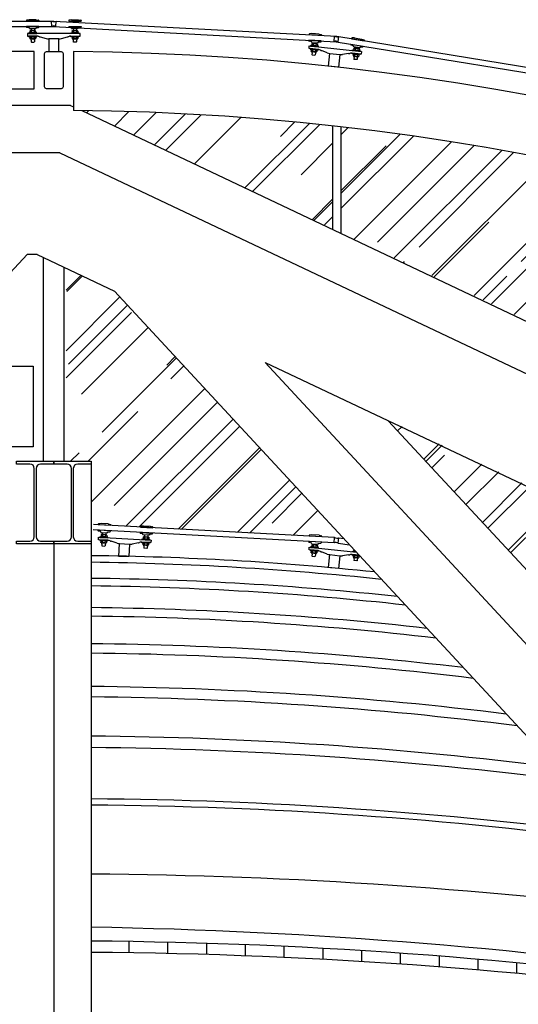
# Model space of a CAD drawing. Extents: x -85011 to 50054, y 32553 to 75655.
# Drawn here: x -63219 to -62978, y 45661 to 46137 of the extents above; entities that cross this region are included whole.
import ezdxf

# ---------------------------------------------------------------- set-up
doc = ezdxf.new("R2010")
doc.units = 0
doc.header["$LTSCALE"] = 5
doc.header["$MEASUREMENT"] = 0
doc.layers.get('DEFPOINTS').update_dxf_attribs({"linetype": 'CONTINUOUS'})
for name, color, linetype in [('BULLONI', 8, 'CONTINUOUS'), ('LAMIERE-GRECATE', 8, 'CONTINUOUS'), ('TRAVI-MET', 7, 'CONTINUOUS'), ('TRAVI-MET-SEZ', 3, 'CONTINUOUS'), ('TRAVI-MET-SOTTILI', 11, 'CONTINUOUS'), ('VETRI', 253, 'CONTINUOUS'), ('VETRO', 253, 'CONTINUOUS')]:
    doc.layers.add(name, color=color, linetype=linetype)
pattern_1 = [(45, (-116397.11, 54196.548), (25.455844, 67.882251), [450, -60, 150, -30]), (45, (-116379.502, 54235.37), (-49.426764, 7.000357), [90, -9.9, 180, -22.5]), (45, (-116404.534, 54225.186), (96.0958116, 124.521504), [240, -42, 120, -30])]

# ---------------------------------------------------------------- blocks, each defined once
blk = doc.blocks.new('RAGNO')
at = {"layer": 'BULLONI'}
for p, q in [((-11.59, 9.87), (-11.59, 9.3)), ((-11.24, 10.13), (-9.16, 10.13)), ((-11.05, 11.14), (-11.04, 10.84)), ((-11.04, 10.84), (-10.99, 10.79)), ((-10.99, 10.79), (-11, 10.13)), ((-10.89, 9.87), (-10.89, 9.3)), ((-9.51, 9.87), (-9.51, 9.3)), ((-9.39, 10.83), (-9.4, 10.13)), ((-9.33, 10.88), (-9.39, 10.83)), ((-9.34, 11.14), (-9.33, 10.88)), ((-8.81, 9.87), (-8.81, 9.3)), ((8.81, 9.87), (8.81, 9.3)), ((11.24, 10.13), (9.16, 10.13)), ((9.34, 11.14), (9.33, 10.88)), ((9.33, 10.88), (9.39, 10.83)), ((9.39, 10.83), (9.4, 10.13)), ((9.51, 9.87), (9.51, 9.3)), ((10.89, 9.87), (10.89, 9.3)), ((11.04, 10.84), (10.99, 10.79)), ((10.99, 10.79), (11, 10.13)), ((11.05, 11.14), (11.04, 10.84)), ((11.59, 9.87), (11.59, 9.3)), ((-11.59, 6.94), (-11.59, 6.37)), ((-11.24, 9.04), (-9.16, 9.04)), ((-11.24, 7.2), (-9.16, 7.2)), ((-11.24, 6.12), (-9.16, 6.12)), ((-11.19, 6.12), (-11.12, 5.61)), ((-11, 5.52), (-11, 4.75)), ((-10.89, 6.94), (-10.89, 6.37)), ((-9.51, 6.94), (-9.51, 6.37)), ((-9.4, 5.52), (-9.4, 4.75)), ((-9.22, 6.12), (-9.29, 5.61)), ((-8.81, 6.94), (-8.81, 6.37)), ((8.81, 6.94), (8.81, 6.37)), ((11.24, 9.04), (9.16, 9.04)), ((11.24, 7.2), (9.16, 7.2)), ((11.24, 6.12), (9.16, 6.12)), ((9.22, 6.12), (9.29, 5.61)), ((9.4, 5.52), (9.4, 4.75)), ((9.51, 6.94), (9.51, 6.37)), ((10.89, 6.94), (10.89, 6.37)), ((11, 5.52), (11, 4.75)), ((11.19, 6.12), (11.12, 5.61)), ((11.59, 6.94), (11.59, 6.37)), ((-11, 4.75), (-10.8, 4.6)), ((-10.8, 4.6), (-9.6, 4.6)), ((-9.6, 4.6), (-9.4, 4.75)), ((9.6, 4.6), (9.4, 4.75)), ((10.8, 4.6), (9.6, 4.6)), ((11, 4.75), (10.8, 4.6))]:
    blk.add_line(p, q, dxfattribs=at)
for points in [[(-8.28, 9.04), (-12.13, 9.04), (-12.13, 8.72), (-8.28, 8.72)], [(-8.28, 7.52), (-12.13, 7.52), (-12.13, 7.2), (-8.28, 7.2)], [(8.28, 9.04), (12.13, 9.04), (12.13, 8.72), (8.28, 8.72)], [(8.28, 7.52), (12.13, 7.52), (12.13, 7.2), (8.28, 7.2)]]:
    blk.add_lwpolyline(points, close=True, dxfattribs=at)
for centre, start, end in [((-11.01, 5.62), 188.3338, 270.0001), ((-9.4, 5.62), 270.0001, 351.6663), ((9.4, 5.62), 188.3337, 269.9999), ((11.01, 5.62), 269.9999, 351.6662)]:
    blk.add_arc(centre, 0.107, start, end, dxfattribs=at)
for centre, major_axis, ratio in [((-11.24, 9.87), (-0.346, 0), 0.751566), ((-10.2, 9.87), (-0.693, 0), 0.375783), ((-9.16, 9.87), (-0.346, 0), 0.751566), ((-11.24, 6.94), (-0.346, 0), 0.751566), ((-10.2, 6.94), (-0.693, 0), 0.375783), ((-9.16, 6.94), (-0.346, 0), 0.751566), ((9.16, 9.3), (0.346, 0), 0.751566), ((9.16, 6.38), (0.346, 0), 0.751566), ((10.2, 9.3), (0.693, 0), 0.375783), ((10.2, 6.38), (0.693, 0), 0.375783), ((11.24, 9.3), (0.346, 0), 0.751566), ((11.24, 6.38), (0.346, 0), 0.751566)]:
    blk.add_ellipse(centre, major_axis=major_axis, ratio=ratio, start_param=3.141593, end_param=6.283185, dxfattribs=at)
at = {"layer": 'BULLONI', "extrusion": (0, 0, -1)}
for centre, major_axis, ratio in [((9.16, 9.87), (0.346, 0), 0.751566), ((10.2, 9.87), (0.693, 0), 0.375783), ((11.24, 9.87), (0.346, 0), 0.751566), ((-11.24, 9.3), (-0.346, 0), 0.751566), ((-11.24, 6.38), (-0.346, 0), 0.751566), ((-10.2, 9.3), (-0.693, 0), 0.375783), ((-10.2, 6.38), (-0.693, 0), 0.375783), ((-9.16, 9.3), (-0.346, 0), 0.751566), ((-9.16, 6.38), (-0.346, 0), 0.751566), ((9.16, 6.94), (0.346, 0), 0.751566), ((10.2, 6.94), (0.693, 0), 0.375783), ((11.24, 6.94), (0.346, 0), 0.751566)]:
    blk.add_ellipse(centre, major_axis=major_axis, ratio=ratio, start_param=3.141593, end_param=6.283185, dxfattribs=at)
at = {"layer": 'DEFPOINTS', "color": 0, "linetype": 'ByBlock'}
for p in [(-8.28, 8.72), (8.28, 8.72)]:
    blk.add_point(p, dxfattribs=at)
at = {"layer": 'VETRO'}
for p, q in [((-13.21, 15.04), (-13.21, 14.88)), ((-13.21, 14.88), (-13.21, 14.77)), ((-7.19, 14.77), (-13.21, 14.77)), ((-11.93, 15.42), (-13.04, 15.24)), ((-8.47, 15.42), (-11.93, 15.42)), ((-8.47, 15.42), (-7.36, 15.24)), ((-7.19, 15.04), (-7.19, 14.88)), ((-7.19, 14.88), (-7.19, 14.77)), ((-1, 12.17), (-1.08, 14.77)), ((1, 12.17), (1.08, 14.77)), ((7.19, 15.04), (7.19, 14.88)), ((7.19, 14.88), (7.19, 14.77)), ((7.19, 14.77), (13.21, 14.77)), ((8.47, 15.42), (7.36, 15.24)), ((8.47, 15.42), (11.93, 15.42)), ((11.93, 15.42), (13.04, 15.24)), ((13.21, 15.04), (13.21, 14.88)), ((13.21, 14.88), (13.21, 14.77)), ((-7.19, 12.17), (-13.21, 12.17)), ((-13.21, 12.17), (-13.21, 11.91)), ((-11.81, 11.51), (-13.04, 11.71)), ((-11.81, 11.22), (-11.81, 11.51)), ((-11.81, 11.22), (-11.72, 11.14)), ((-11.72, 11.14), (-8.68, 11.14)), ((-8.59, 11.22), (-8.68, 11.14)), ((-8.59, 11.51), (-7.36, 11.71)), ((-8.59, 11.22), (-8.59, 11.51)), ((-7.19, 12.17), (-7.19, 11.91)), ((7.19, 12.17), (13.21, 12.17)), ((7.19, 12.17), (7.19, 11.91)), ((8.59, 11.51), (7.36, 11.71)), ((8.59, 11.22), (8.59, 11.51)), ((8.59, 11.22), (8.68, 11.14)), ((11.72, 11.14), (8.68, 11.14)), ((11.81, 11.22), (11.72, 11.14)), ((11.81, 11.51), (13.04, 11.71)), ((11.81, 11.22), (11.81, 11.51)), ((13.21, 12.17), (13.21, 11.91)), ((12.7, 8.72), (-12.7, 8.72)), ((-12.7, 8.72), (-12.7, 7.52)), ((-12.7, 7.52), (-8.26, 7.52)), ((-7.51, 7.38), (-7.12, 7.22)), ((-6.6, 7.09), (-3.67, 6.29)), ((3.67, 6.29), (6.6, 7.09)), ((7.12, 7.22), (7.51, 7.38)), ((8.26, 7.52), (12.7, 7.52)), ((12.7, 7.52), (12.7, 8.72))]:
    blk.add_line(p, q, dxfattribs=at)
blk.add_lwpolyline([(2.4, 0), (2.4, 6.22), (-2.4, 6.22), (-2.4, 0)], close=True, dxfattribs=at)
for centre, radius, start, end in [((-13.01, 15.04), 0.2, 99.4623, 180), ((-7.39, 15.04), 0.2, 360, 80.5377), ((0, 17.33), 2.78, 247.1191, 292.881), ((7.39, 15.04), 0.2, 99.4623, 180), ((13.01, 15.04), 0.2, 0, 80.5377), ((-13.01, 11.91), 0.2, 180.0402, 260.5377), ((-7.39, 11.91), 0.2, 279.4623, 359.9598), ((0, 9.97), 2.41, 65.5205, 114.4796), ((7.39, 11.91), 0.2, 180.0402, 260.5377), ((13.01, 11.91), 0.2, 279.4623, 359.9598), ((-8.26, 5.52), 2, 68.1985, 90), ((-6.38, 9.08), 2, 248.1986, 263.627), ((-2.4, 17.7), 11.48, 263.6269, 270), ((2.4, 17.7), 11.48, 270, 276.3731), ((6.38, 9.08), 2, 276.373, 291.8014), ((8.26, 5.52), 2, 90, 111.8015)]:
    blk.add_arc(centre, radius, start, end, dxfattribs=at)

msp = doc.modelspace()

# ---------------------------------------------------------------- hatches: boundary and pattern name
at = {"layer": 'LAMIERE-GRECATE'}
h = msp.add_hatch(dxfattribs=at)
h.set_pattern_fill('ANSI31', color=256, scale=150, angle=45, style=0)
h.set_pattern_definition([(90, (-116397.11, 54196.548), (-18.75, 4e-15), [])])
h.paths.add_polyline_path([(-63184.26712, 45686.1221), (-63184.26712, 45691.55197, -0.012353915), (-63067.46825, 45687.80715), (-63067.46825, 45682.48226, 0.011987581)])
h.paths.add_polyline_path([(-63063.46825, 45682.25823), (-63063.46825, 45687.57647, -0.01391991), (-62932.2915, 45676.22907), (-62932.2915, 45671.24264, 0.013504598)])
h.paths.add_polyline_path([(-62928.2915, 45670.79433), (-62928.2915, 45675.76712, -0.007417699), (-62858.7169, 45666.62403), (-62853.69797, 45661.20402, 0.007714481)])
at = {"layer": 'VETRI'}
h = msp.add_hatch(dxfattribs=at)
h.set_pattern_fill('AR-RROOF', color=256, scale=30, angle=45, style=0)
h.set_pattern_definition(pattern_1)
h.paths.add_polyline_path([(-63188.73554, 46093.17722, -0.024783979), (-63067.46825, 46085.82027), (-63067.46825, 46036.0236)])
h = msp.add_hatch(dxfattribs=at)
h.set_pattern_fill('AR-RROOF', color=256, scale=30, angle=45, style=0)
h.set_pattern_definition(pattern_1)
h.paths.add_polyline_path([(-63063.46825, 46034.13839), (-63063.46825, 46085.37123, -0.027144136), (-62932.29151, 46063.1632), (-62932.29151, 45972.31441)])
h.paths.add_polyline_path([(-62928.29151, 46062.25336, -0.027162727), (-62800.32881, 46025.50692), (-62800.32881, 45910.12001), (-62928.29151, 45970.4292)])
h.paths.add_polyline_path([(-62796.32881, 46024.11138, -0.027194214), (-62673.13965, 45973.21699), (-62673.13965, 45850.17539), (-62796.32881, 45908.2348)])
h = msp.add_hatch(dxfattribs=at)
h.set_pattern_fill('AR-RROOF', color=256, scale=30, angle=45, style=0)
h.set_pattern_definition(pattern_1)
h.paths.add_polyline_path([(-63184.26712, 45923.63461), (-63196.26713, 45923.63461), (-63196.26713, 46017.02885), (-63173.06632, 46006.09424), (-63062.10337, 45886.26384), (-63064.39604, 45886.57457), (-63064.3953, 45886.57983, -0.202370881), (-63066.54116, 45886.81242), (-63066.54567, 45886.75439), (-63072.80584, 45887.09267), (-63072.78217, 45887.5308), (-63074.04787, 45887.81269), (-63077.4991, 45887.99919), (-63078.78781, 45887.85535), (-63078.81148, 45887.41719), (-63154.39163, 45891.50122), (-63154.36795, 45891.93937), (-63155.63365, 45892.22125), (-63159.08488, 45892.40774), (-63160.37359, 45892.26389), (-63160.39727, 45891.82574), (-63174.76223, 45892.60196), (-63174.73855, 45893.04011), (-63176.00425, 45893.32199), (-63179.45548, 45893.50848), (-63180.74419, 45893.36463), (-63180.76787, 45892.92648), (-63183.06037, 45893.05036), (-63184.26712, 45893.05036), (-63184.26712, 45922.28461)])
h.paths.add_polyline_path([(-63041.29014, 45943.98775), (-62932.29151, 45892.61638), (-62932.29151, 45868.67056), (-62937.56181, 45869.38484), (-62937.50024, 45869.76173, 0.390093552), (-62937.64911, 45869.988, -0.390093552), (-62937.50024, 45869.76173), (-62937.56181, 45869.38484), (-62977.17992, 45874.75425)])
h.paths.add_polyline_path([(-62928.29151, 45890.73117), (-62810.2817, 45835.1128), (-62917.41247, 45864.74843), (-62917.29548, 45865.17133), (-62918.47141, 45865.71782), (-62921.80257, 45866.63932), (-62923.09218, 45866.77488), (-62923.20916, 45866.35198), (-62928.29151, 45867.75791)])

# ---------------------------------------------------------------- linework, layer by layer
at = {"layer": 'BULLONI'}
for p, q in [((-63077.8298, 46122.59706), (-63077.89174, 46122.02566)), ((-63077.51437, 46125.50732), (-63077.5763, 46124.93591)), ((-63077.45736, 46122.81857), (-63075.391, 46122.5946)), ((-63077.25906, 46124.64805), (-63075.1927, 46124.42408)), ((-63077.14102, 46122.5224), (-63077.20295, 46121.951)), ((-63077.14192, 46125.72882), (-63075.07556, 46125.50485)), ((-63076.85148, 46126.10604), (-63076.90347, 46125.7029)), ((-63076.82558, 46125.43266), (-63076.88752, 46124.86126)), ((-63075.76344, 46122.37309), (-63075.82538, 46121.80169)), ((-63075.44801, 46125.28335), (-63075.50994, 46124.71194)), ((-63075.25094, 46126.01955), (-63075.314, 46125.53063)), ((-63075.07466, 46122.29844), (-63075.13659, 46121.72703)), ((-63074.75922, 46125.20869), (-63074.82116, 46124.63729)), ((-63057.23283, 46123.30904), (-63057.29477, 46122.73764)), ((-63054.91117, 46122.2258), (-63056.97753, 46122.44978)), ((-63054.79403, 46123.30657), (-63056.86038, 46123.53055)), ((-63056.57879, 46123.99577), (-63056.62194, 46123.5047)), ((-63056.54405, 46123.23438), (-63056.60598, 46122.66298)), ((-63055.16647, 46123.08507), (-63055.22841, 46122.51367)), ((-63054.99688, 46123.73734), (-63055.03247, 46123.33242)), ((-63054.47769, 46123.01041), (-63054.53962, 46122.43901)), ((-63077.5745, 46121.7378), (-63075.50814, 46121.51383)), ((-63077.53001, 46121.73376), (-63077.51071, 46121.21914)), ((-63077.40131, 46121.11551), (-63077.48427, 46120.3501)), ((-63077.48427, 46120.3501), (-63077.30096, 46120.18539)), ((-63077.30096, 46120.18539), (-63076.10794, 46120.05608)), ((-63076.10794, 46120.05608), (-63075.89359, 46120.17769)), ((-63075.81063, 46120.9431), (-63075.89359, 46120.17769)), ((-63075.5628, 46121.52054), (-63075.69191, 46121.022)), ((-63057.54827, 46120.39878), (-63057.61021, 46119.82738)), ((-63055.22661, 46119.31555), (-63057.29297, 46119.53952)), ((-63057.23814, 46119.53436), (-63057.21884, 46119.01974)), ((-63057.11978, 46118.91724), (-63057.20275, 46118.15183)), ((-63057.01943, 46117.98712), (-63057.20275, 46118.15183)), ((-63055.10947, 46120.39632), (-63057.17582, 46120.62029)), ((-63055.82642, 46117.85781), (-63057.01943, 46117.98712)), ((-63056.85949, 46120.32413), (-63056.92142, 46119.75272)), ((-63055.61206, 46117.97942), (-63055.82642, 46117.85781)), ((-63055.5291, 46118.74482), (-63055.61206, 46117.97942)), ((-63055.48191, 46120.17481), (-63055.54385, 46119.60341)), ((-63055.27093, 46119.32114), (-63055.40004, 46118.8226)), ((-63054.79313, 46120.10016), (-63054.85506, 46119.52875)), ((-63178.80769, 45889.18306), (-63178.81667, 45888.88704)), ((-63178.81667, 45888.88704), (-63178.76496, 45888.8321)), ((-63178.76471, 45888.83209), (-63178.81351, 45888.17642)), ((-63177.11025, 45888.83529), (-63177.16519, 45888.78358)), ((-63177.1025, 45889.09092), (-63177.11025, 45888.83529)), ((-63179.5709, 45885.02505), (-63179.60191, 45884.45114)), ((-63179.41295, 45887.94809), (-63179.44397, 45887.37417)), ((-63179.2696, 45884.18081), (-63177.19417, 45884.06867)), ((-63179.22496, 45884.17918), (-63179.17792, 45883.66635)), ((-63179.21095, 45885.26633), (-63177.13551, 45885.15418)), ((-63179.11166, 45887.10385), (-63177.03622, 45886.9917)), ((-63179.053, 45888.18937), (-63176.97757, 45888.07722)), ((-63178.87909, 45884.98767), (-63178.9101, 45884.41375)), ((-63178.72114, 45887.9107), (-63178.75215, 45887.33679)), ((-63177.49547, 45884.9129), (-63177.52648, 45884.33899)), ((-63177.33752, 45887.83594), (-63177.36853, 45887.26203)), ((-63177.24911, 45884.07242), (-63177.35114, 45883.56764)), ((-63177.16544, 45888.78359), (-63177.21706, 45888.09016)), ((-63176.80366, 45884.87552), (-63176.83467, 45884.30161)), ((-63176.64571, 45887.79856), (-63176.67672, 45887.22464)), ((-63159.04235, 45886.84735), (-63159.07336, 45886.27343)), ((-63156.76491, 45884.05344), (-63158.84035, 45884.16559)), ((-63156.66562, 45885.89096), (-63158.74105, 45886.00311)), ((-63156.60696, 45886.97648), (-63158.6824, 45887.08862)), ((-63158.44896, 45888.08296), (-63158.4688, 45887.82798)), ((-63158.4688, 45887.82798), (-63158.41975, 45887.77065)), ((-63158.4195, 45887.77063), (-63158.44291, 45887.07568)), ((-63158.35054, 45886.80996), (-63158.38155, 45886.23605)), ((-63156.96692, 45886.7352), (-63156.99793, 45886.16128)), ((-63156.82432, 45887.64653), (-63156.84645, 45886.98942)), ((-63156.76674, 45887.69556), (-63156.82407, 45887.64651)), ((-63156.74377, 45887.99082), (-63156.76674, 45887.69556)), ((-63156.27511, 45886.69781), (-63156.30612, 45886.1239)), ((-63179.06309, 45883.56878), (-63179.10463, 45882.80001)), ((-63179.10463, 45882.80001), (-63178.9127, 45882.64543)), ((-63178.9127, 45882.64543), (-63177.71444, 45882.58068)), ((-63177.71444, 45882.58068), (-63177.50697, 45882.71368)), ((-63177.46543, 45883.48245), (-63177.50697, 45882.71368)), ((-63159.2003, 45883.92431), (-63159.23131, 45883.3504)), ((-63156.82357, 45882.96792), (-63158.89901, 45883.08007)), ((-63158.84398, 45883.07788), (-63158.79694, 45882.56505)), ((-63158.6925, 45882.46804), (-63158.73404, 45881.69927)), ((-63158.5421, 45881.54469), (-63158.73404, 45881.69927)), ((-63157.34385, 45881.47994), (-63158.5421, 45881.54469)), ((-63158.50849, 45883.88693), (-63158.5395, 45883.31301)), ((-63157.13637, 45881.61294), (-63157.34385, 45881.47994)), ((-63157.12487, 45883.81216), (-63157.15588, 45883.23825)), ((-63157.09483, 45882.38171), (-63157.13637, 45881.61294)), ((-63156.86813, 45882.97111), (-63156.97015, 45882.46634)), ((-63156.43306, 45883.77478), (-63156.46407, 45883.20086)), ((-63077.8298, 45880.1648), (-63077.89174, 45879.5934)), ((-63077.51437, 45883.07506), (-63077.5763, 45882.50365)), ((-63077.45736, 45880.38631), (-63075.391, 45880.16234)), ((-63077.25906, 45882.21579), (-63075.1927, 45881.99183)), ((-63077.14102, 45880.09014), (-63077.20295, 45879.51874)), ((-63077.14192, 45883.29656), (-63075.07556, 45883.0726)), ((-63076.85148, 45883.67378), (-63076.90347, 45883.27064)), ((-63076.82558, 45883.0004), (-63076.88752, 45882.429)), ((-63075.76344, 45879.94083), (-63075.82538, 45879.36943)), ((-63075.44801, 45882.85109), (-63075.50994, 45882.27969)), ((-63075.25094, 45883.58729), (-63075.314, 45883.09837)), ((-63075.07466, 45879.86618), (-63075.13659, 45879.29477)), ((-63074.75922, 45882.77643), (-63074.82116, 45882.20503)), ((-63057.23283, 45880.87678), (-63057.29477, 45880.30538)), ((-63056.24583, 45879.93821), (-63056.97753, 45880.01752)), ((-63056.59662, 45880.31703), (-63056.60598, 45880.23072)), ((-63077.5745, 45879.30554), (-63075.50814, 45879.08157)), ((-63077.53001, 45879.3015), (-63077.51071, 45878.78688)), ((-63077.40131, 45878.68325), (-63077.48427, 45877.91784)), ((-63077.48427, 45877.91784), (-63077.30096, 45877.75313)), ((-63077.30096, 45877.75313), (-63076.10794, 45877.62382)), ((-63076.10794, 45877.62382), (-63075.89359, 45877.74544)), ((-63075.81063, 45878.51084), (-63075.89359, 45877.74544)), ((-63075.5628, 45879.08828), (-63075.69191, 45878.58974)), ((-63057.54827, 45877.96653), (-63057.61021, 45877.39512)), ((-63055.22661, 45876.88329), (-63057.29297, 45877.10726)), ((-63057.23814, 45877.1021), (-63057.21884, 45876.58748)), ((-63057.11978, 45876.48498), (-63057.20275, 45875.71957)), ((-63057.01943, 45875.55486), (-63057.20275, 45875.71957)), ((-63055.10947, 45877.96406), (-63057.17582, 45878.18803)), ((-63055.82642, 45875.42555), (-63057.01943, 45875.55486)), ((-63056.85949, 45877.89187), (-63056.92142, 45877.32047)), ((-63055.61206, 45875.54716), (-63055.82642, 45875.42555)), ((-63055.5291, 45876.31256), (-63055.61206, 45875.54716)), ((-63055.48191, 45877.74256), (-63055.54385, 45877.17115)), ((-63055.27093, 45876.88888), (-63055.40004, 45876.39034)), ((-63054.79313, 45877.6679), (-63054.85506, 45877.0965))]:
    msp.add_line(p, q, dxfattribs=at)
for points in [[(-63074.48544, 46122.81842), (-63078.30427, 46123.23234), (-63078.33877, 46122.9141), (-63074.51993, 46122.50019)], [(-63074.32164, 46124.32967), (-63078.14047, 46124.74359), (-63078.17497, 46124.42535), (-63074.35613, 46124.01144)], [(-63057.84859, 46122.54419), (-63054.02976, 46122.13027), (-63054.06425, 46121.81203), (-63057.88309, 46122.22595)], [(-63058.01239, 46121.03294), (-63054.19356, 46120.61902), (-63054.22805, 46120.30079), (-63058.04689, 46120.7147)], [(-63176.24335, 45885.42654), (-63180.07896, 45885.6338), (-63180.09623, 45885.31417), (-63176.26062, 45885.10691)], [(-63176.16133, 45886.94443), (-63179.99694, 45887.15169), (-63180.01421, 45886.83205), (-63176.17861, 45886.6248)], [(-63159.69797, 45884.5325), (-63155.86236, 45884.32524), (-63155.87963, 45884.0056), (-63159.71524, 45884.21287)], [(-63159.61594, 45886.05039), (-63155.78034, 45885.84312), (-63155.79761, 45885.52349), (-63159.63322, 45885.73075)], [(-63074.48544, 45880.38616), (-63078.30427, 45880.80008), (-63078.33877, 45880.48184), (-63074.51993, 45880.06793)], [(-63074.32164, 45881.89741), (-63078.14047, 45882.31133), (-63078.17497, 45881.99309), (-63074.35613, 45881.57918)]]:
    msp.add_lwpolyline(points, close=True, dxfattribs=at)
for points in [[(-63055.91442, 45879.58031), (-63057.88309, 45879.79369), (-63057.84859, 45880.11193)], [(-63057.84859, 45880.11193), (-63056.24583, 45879.93821)], [(-63054.3406, 45877.88072), (-63058.04689, 45878.28245), (-63058.01239, 45878.60068)], [(-63058.01239, 45878.60068), (-63054.67201, 45878.23862)]]:
    msp.add_lwpolyline(points, dxfattribs=at)
for centre, start, end in [((-63077.40409, 46121.22314), 182.1477995, 263.8140205), ((-63075.79521, 46121.04875), 263.8140205, 345.4802415), ((-63057.11221, 46119.02374), 182.1476925, 263.8139135), ((-63055.50333, 46118.84935), 263.8139135, 345.4801345), ((-63179.07167, 45883.6761), 185.240817, 266.907038), ((-63177.45572, 45883.58878), 266.907038, 348.573259), ((-63158.69068, 45882.5748), 185.24071, 266.906931), ((-63157.07474, 45882.48748), 266.906931, 348.573152), ((-63077.40409, 45878.79088), 182.1477995, 263.8140205), ((-63075.79521, 45878.61649), 263.8140205, 345.4802415), ((-63057.11221, 45876.59148), 182.1476925, 263.8139135), ((-63055.50333, 45876.4171), 263.8139135, 345.4801345)]:
    msp.add_arc(centre, 0.1067, start, end, dxfattribs=at)
for centre, major_axis, ratio, end_param in [((-63077.48541, 46122.55973), (-0.34439, 0.03733), 0.751565762, 6.283185307), ((-63077.16998, 46125.46999), (-0.34439, 0.03733), 0.751565762, 6.283185307), ((-63076.45223, 46122.44775), (-0.68879, 0.07466), 0.375782881, 6.283185307), ((-63076.1368, 46125.358), (-0.68879, 0.07466), 0.375782881, 6.283185307), ((-63075.41905, 46122.33576), (-0.34439, 0.03733), 0.751565762, 6.283185307), ((-63075.10362, 46125.24602), (-0.34439, 0.03733), 0.751565762, 6.283185307), ((-63056.94947, 46122.70861), (0.34439, -0.03733), 0.751565762, 6.283185307), ((-63055.91629, 46122.59662), (0.68879, -0.07466), 0.375782881, 6.283185307), ((-63054.88311, 46122.48464), (0.34439, -0.03733), 0.751565762, 6.283185307), ((-63057.26491, 46119.79835), (0.34439, -0.03733), 0.751565762, 6.283185307), ((-63056.23173, 46119.68637), (0.68879, -0.07466), 0.375782881, 6.283185307), ((-63055.19855, 46119.57438), (0.34439, -0.03733), 0.751565762, 6.283185307), ((-63179.22499, 45885.00636), (-0.34591, 0.01869), 0.751565762, 6.283185307), ((-63179.06705, 45887.92939), (-0.34591, 0.01869), 0.751565762, 6.283185307), ((-63178.18728, 45884.95029), (-0.69181, 0.03738), 0.375782881, 6.283185307), ((-63178.02933, 45887.87332), (-0.69181, 0.03738), 0.375782881, 6.283185307), ((-63177.14956, 45884.89421), (-0.34591, 0.01869), 0.751565762, 6.283185307), ((-63176.99162, 45887.81725), (-0.34591, 0.01869), 0.751565762, 6.283185307), ((-63158.72701, 45886.26308), (0.34591, -0.01869), 0.751565762, 6.283185307), ((-63157.68929, 45886.207), (0.69181, -0.03738), 0.375782881, 6.283185307), ((-63156.65157, 45886.15093), (0.34591, -0.01869), 0.751565762, 6.283185307), ((-63158.88496, 45883.34004), (0.34591, -0.01869), 0.751565762, 6.283185307), ((-63157.84724, 45883.28397), (0.69181, -0.03738), 0.375782881, 6.283185307), ((-63156.80952, 45883.22789), (0.34591, -0.01869), 0.751565762, 6.283185307), ((-63077.48541, 45880.12747), (-0.34439, 0.03733), 0.751565762, 6.283185307), ((-63077.16998, 45883.03773), (-0.34439, 0.03733), 0.751565762, 6.283185307), ((-63076.45223, 45880.01549), (-0.68879, 0.07466), 0.375782881, 6.283185307), ((-63076.1368, 45882.92574), (-0.68879, 0.07466), 0.375782881, 6.283185307), ((-63075.41905, 45879.90351), (-0.34439, 0.03733), 0.751565762, 6.283185307), ((-63075.10362, 45882.81376), (-0.34439, 0.03733), 0.751565762, 6.283185307), ((-63056.94947, 45880.27635), (0.34439, -0.03733), 0.751565762, 6.283185307), ((-63055.91629, 45880.16437), (0.68879, -0.07466), 0.375782881, 4.195547792), ((-63057.26491, 45877.3661), (0.34439, -0.03733), 0.751565762, 6.283185307), ((-63056.23173, 45877.25411), (0.68879, -0.07466), 0.375782881, 6.283185307), ((-63055.19855, 45877.14212), (0.34439, -0.03733), 0.751565762, 6.283185307)]:
    msp.add_ellipse(centre, major_axis=major_axis, ratio=ratio, start_param=3.141592654, end_param=end_param, dxfattribs=at)
at = {"layer": 'BULLONI', "extrusion": (0, 0, -1)}
for centre, major_axis, ratio in [((-63077.23101, 46124.90689), (-0.34439, 0.03733), 0.751565762), ((-63076.19783, 46124.7949), (-0.68879, 0.07466), 0.375782881), ((-63075.16465, 46124.68292), (-0.34439, 0.03733), 0.751565762), ((-63056.88844, 46123.27171), (0.34439, -0.03733), 0.751565762), ((-63055.85526, 46123.15973), (0.68879, -0.07466), 0.375782881), ((-63054.82208, 46123.04774), (0.34439, -0.03733), 0.751565762), ((-63077.54644, 46121.99663), (-0.34439, 0.03733), 0.751565762), ((-63076.51326, 46121.88465), (-0.68879, 0.07466), 0.375782881), ((-63075.48008, 46121.77266), (-0.34439, 0.03733), 0.751565762), ((-63057.20388, 46120.36146), (0.34439, -0.03733), 0.751565762), ((-63056.1707, 46120.24947), (0.68879, -0.07466), 0.375782881), ((-63055.13752, 46120.13749), (0.34439, -0.03733), 0.751565762), ((-63179.25556, 45884.44078), (-0.34591, 0.01869), 0.751565762), ((-63179.09761, 45887.36382), (-0.34591, 0.01869), 0.751565762), ((-63178.21784, 45884.38471), (-0.69181, 0.03738), 0.375782881), ((-63178.05989, 45887.30775), (-0.69181, 0.03738), 0.375782881), ((-63177.18012, 45884.32864), (-0.34591, 0.01869), 0.751565762), ((-63177.02218, 45887.25167), (-0.34591, 0.01869), 0.751565762), ((-63158.8544, 45883.90562), (0.34591, -0.01869), 0.751565762), ((-63158.69644, 45886.82865), (0.34591, -0.01869), 0.751565762), ((-63157.81668, 45883.84954), (0.69181, -0.03738), 0.375782881), ((-63157.65873, 45886.77258), (0.69181, -0.03738), 0.375782881), ((-63156.62101, 45886.7165), (0.34591, -0.01869), 0.751565762), ((-63156.77896, 45883.79347), (0.34591, -0.01869), 0.751565762), ((-63077.54644, 45879.56437), (-0.34439, 0.03733), 0.751565762), ((-63077.23101, 45882.47463), (-0.34439, 0.03733), 0.751565762), ((-63076.51326, 45879.45239), (-0.68879, 0.07466), 0.375782881), ((-63076.19783, 45882.36264), (-0.68879, 0.07466), 0.375782881), ((-63075.48008, 45879.3404), (-0.34439, 0.03733), 0.751565762), ((-63075.16465, 45882.25066), (-0.34439, 0.03733), 0.751565762), ((-63057.20388, 45877.9292), (0.34439, -0.03733), 0.751565762), ((-63056.1707, 45877.81721), (0.68879, -0.07466), 0.375782881), ((-63055.13752, 45877.70523), (0.34439, -0.03733), 0.751565762)]:
    msp.add_ellipse(centre, major_axis=major_axis, ratio=ratio, start_param=3.141592654, end_param=6.283185307, dxfattribs=at)
at = {"layer": 'DEFPOINTS', "linetype": 'ByBlock'}
for p in [(-63074.35613, 46124.01144), (-63057.88309, 46122.22595), (-63176.17861, 45886.6248), (-63159.63322, 45885.73075), (-63074.35613, 45881.57918), (-63057.88309, 45879.79369)]:
    msp.add_point(p, dxfattribs=at)
at = {"layer": 'TRAVI-MET'}
for p, q in [((-63192.76712, 46121.71592), (-63192.76712, 46093.21509)), ((-63194.16001, 46095.75189), (-68210.73584, 46095.75189)), ((-63194.16001, 46095.75189), (-63192.76712, 46095.09196)), ((-63188.72552, 46093.17711), (-62261.96156, 45654.09122)), ((-63199.31908, 46072.81339), (-68205.6012, 46072.81339)), ((-63199.31908, 46072.81339), (-62232.46712, 45614.73445)), ((-63215.20252, 46023.65948), (-63593.97208, 45614.62107)), ((-63210.37424, 46023.65948), (-63215.20252, 46023.65948)), ((-63210.37424, 46023.65948), (-63172.88375, 46005.89708)), ((-63172.88375, 46005.89708), (-62810.56216, 45614.62107)), ((-63100.03764, 45971.38377), (-62347.03051, 45614.62107)), ((-63100.03764, 45971.38377), (-62784.27742, 45630.39001)), ((-63040.56818, 45943.20809), (-62782.17167, 45664.16218))]:
    msp.add_line(p, q, dxfattribs=at)
at = {"layer": 'TRAVI-MET', "flags": 128}
msp.add_lwpolyline([(-63211.76712, 46121.75189), (-63609.46712, 46121.75189), (-63609.46712, 46103.75189), (-63211.76712, 46103.75189)], close=True, dxfattribs=at)
at = {"layer": 'TRAVI-MET'}
for radius, end in [(1254.74444, 89.56619445), (1226.24444, 89.55611187)]:
    msp.add_arc((-63202.26712, 44867.00745), radius, 35.58811392, end, dxfattribs=at)
at = {"layer": 'TRAVI-MET-SEZ', "flags": 128}
msp.add_lwpolyline([(-63206.76712, 46104.75189), (-63206.76712, 46120.75189, -0.414213562), (-63205.76712, 46121.75189), (-63198.76712, 46121.75189, -0.414213562), (-63197.76712, 46120.75189), (-63197.76712, 46104.75189, -0.414213562), (-63198.76712, 46103.75189), (-63205.76712, 46103.75189, -0.414213562)], format="xyb", close=True, dxfattribs=at)
at = {"layer": 'TRAVI-MET-SOTTILI'}
for p, q in [((-63207.26712, 45923.63461), (-63207.26712, 46022.18737)), ((-63197.26712, 45923.63461), (-63197.26712, 46017.44953)), ((-63184.26712, 45922.28461), (-63184.26712, 45884.98461)), ((-63202.26712, 45883.63461), (-63202.26712, 45637.55957)), ((-63184.26712, 45883.63461), (-63184.26712, 45637.55957))]:
    msp.add_line(p, q, dxfattribs=at)
msp.add_lwpolyline([(-63265.24496, 45969.61796), (-63212.26712, 45969.61796), (-63212.26712, 45930.63461), (-63301.34354, 45930.63461)], dxfattribs=at)
for points in [[(-63220.26712, 45883.63461), (-63220.26712, 45884.98461), (-63213.79712, 45884.98461, 0.414213562), (-63211.69712, 45887.08461), (-63211.69712, 45920.18461, 0.414213562), (-63213.79712, 45922.28461), (-63220.26712, 45922.28461), (-63220.26712, 45923.63461), (-63202.26712, 45923.63461), (-63202.26712, 45922.28461), (-63208.73712, 45922.28461, 0.414213562), (-63210.83712, 45920.18461), (-63210.83712, 45887.08461, 0.414213562), (-63208.73712, 45884.98461), (-63202.26712, 45884.98461), (-63202.26712, 45883.63461)], [(-63202.26712, 45883.63461), (-63202.26712, 45884.98461), (-63195.79712, 45884.98461, 0.414213562), (-63193.69712, 45887.08461), (-63193.69712, 45920.18461, 0.414213562), (-63195.79712, 45922.28461), (-63202.26712, 45922.28461), (-63202.26712, 45923.63461), (-63184.26712, 45923.63461), (-63184.26712, 45922.28461), (-63190.73712, 45922.28461, 0.414213562), (-63192.83712, 45920.18461), (-63192.83712, 45887.08461, 0.414213562), (-63190.73712, 45884.98461), (-63184.26712, 45884.98461), (-63184.26712, 45883.63461)]]:
    msp.add_lwpolyline(points, format="xyb", close=True, dxfattribs=at)
for centre, radius, start, end in [((-63201.49091, 44379.85489), 1498.20203, 84.08587729, 89.34129564), ((-63202.0924, 44374.96619), 1499.89207, 83.9413408, 89.31905951), ((-63201.6519, 44327.22812), 1539.87423, 83.82800055, 89.3531318), ((-63201.97454, 44323.43673), 1540.00257, 83.67383015, 89.34118129), ((-63201.16781, 44258.77808), 1594.14088, 83.54167724, 89.39255308), ((-63202.10029, 44250.62447), 1598.16754, 83.36705873, 89.36065126), ((-63201.71967, 44159.17688), 1676.30851, 83.23578178, 89.40346581), ((-63201.72026, 44156.39813), 1674.49789, 83.06315096, 89.40280053), ((-63201.61544, 44031.44045), 1783.33672, 82.97502264, 89.44261736), ((-63201.6161, 44028.20443), 1781.52144, 82.79591208, 89.44202806), ((-63201.07832, 43862.31883), 1928.44496, 82.8070926, 89.50051844), ((-63201.54995, 43854.96953), 1930.28166, 82.62517685, 89.48699381), ((-63201.53078, 43652.01514), 2108.42123, 82.57976459, 89.53085957), ((-63201.53078, 43652.01514), 2105.42123, 82.48160644, 89.53019108), ((-63201.63058, 43329.60754), 2394.41173, 82.60430874, 89.58450695), ((-63226.65349, 43195.90982), 2502.71494, 81.66533013, 89.02958341), ((-63201.63835, 43326.4399), 2365.17587, 81.66343212, 89.57918267), ((-63201.76549, 43248.82143), 2437.36349, 81.78981195, 89.58865743)]:
    msp.add_arc(centre, radius, start, end, dxfattribs=at)
at = {"layer": 'VETRI'}
for p, q in [((-63064.39604, 45886.57457), (-63062.10337, 45886.26384)), ((-63064.75437, 45884.00274), (-63059.32866, 45883.26739))]:
    msp.add_line(p, q, dxfattribs=at)
at = {"layer": 'VETRO'}
for p, q in [((-68202.66712, 46136.52042), (-63202.26712, 46136.52042)), ((-68202.66712, 46133.92042), (-63202.26712, 46133.92042)), ((-63078.9534, 46127.25334), (-63078.96716, 46126.9954)), ((-63072.94453, 46126.92861), (-63078.9534, 46127.25334)), ((-63078.80573, 46129.95601), (-63078.81148, 46129.84946)), ((-63072.80584, 46129.52491), (-63078.81148, 46129.84946)), ((-63078.79695, 46130.11843), (-63078.80573, 46129.95601)), ((-63077.4991, 46130.43145), (-63078.61943, 46130.3064)), ((-63074.04787, 46130.24495), (-63077.4991, 46130.43145)), ((-63074.04787, 46130.24495), (-63072.94754, 46129.99989)), ((-63072.94453, 46126.92861), (-63072.95865, 46126.67069)), ((-63072.80009, 46129.63146), (-63072.80584, 46129.52491)), ((-63072.79131, 46129.79388), (-63072.80009, 46129.63146)), ((-63066.74258, 46126.65079), (-63066.54116, 46129.24467)), ((-63064.75437, 46126.435), (-63064.3953, 46129.01209)), ((-63058.19886, 46128.04891), (-63058.21607, 46127.9436)), ((-63058.21607, 46127.9436), (-63052.28035, 46126.97389)), ((-63058.17264, 46128.20944), (-63058.19886, 46128.04891)), ((-63056.84862, 46128.38081), (-63057.9759, 46128.37719)), ((-63056.84861, 46128.38081), (-63053.43757, 46127.82355)), ((-63053.43757, 46127.82355), (-63052.37005, 46127.46137)), ((-63052.26315, 46127.0792), (-63052.28035, 46126.97389)), ((-63052.23693, 46127.23973), (-63052.26315, 46127.0792)), ((-63078.87506, 46123.2942), (-63078.74575, 46124.48721)), ((-63074.45819, 46122.81547), (-63078.87506, 46123.2942)), ((-63077.5895, 46126.5175), (-63078.81092, 46126.78953)), ((-63078.74575, 46124.48721), (-63053.49362, 46121.75018)), ((-63077.60492, 46126.23217), (-63077.5895, 46126.5175)), ((-63077.60492, 46126.23217), (-63077.52429, 46126.14233)), ((-63077.52436, 46126.1424), (-63074.48497, 46125.97815)), ((-63074.3952, 46126.05871), (-63074.48505, 46125.97808)), ((-63074.3952, 46126.05871), (-63074.37979, 46126.34404)), ((-63074.37979, 46126.34404), (-63073.13617, 46126.48286)), ((-63073.36343, 46122.39567), (-63073.73515, 46122.59321)), ((-63070.03443, 46121.09973), (-63072.85976, 46122.20962)), ((-63058.63686, 46125.37788), (-63058.67833, 46125.12292)), ((-63058.63686, 46125.37788), (-63052.69796, 46124.40765)), ((-63057.36019, 46124.49938), (-63058.54518, 46124.90142)), ((-63057.40626, 46124.21737), (-63057.36019, 46124.49938)), ((-63057.40626, 46124.21737), (-63057.33578, 46124.11937)), ((-63054.33183, 46123.62869), (-63057.33584, 46124.11945)), ((-63054.23391, 46123.69911), (-63054.33192, 46123.62863)), ((-63054.23391, 46123.69911), (-63054.18784, 46123.98112)), ((-63054.18784, 46123.98112), (-63052.9365, 46123.98514)), ((-63052.69796, 46124.40765), (-63052.73979, 46124.15275)), ((-63059.7309, 46120.78661), (-63062.72843, 46120.30785)), ((-63058.79366, 46120.97373), (-63059.19907, 46120.86042)), ((-63053.62292, 46120.55717), (-63058.03979, 46121.03591)), ((-63053.49362, 46121.75018), (-63053.62292, 46120.55717)), ((-63067.46825, 46085.82027), (-63067.46825, 46036.0236)), ((-63063.46825, 46085.37123), (-63063.46825, 46034.13839)), ((-63066.68597, 45884.15818), (-63183.20065, 45890.45415)), ((-63066.54567, 45886.75439), (-63183.06037, 45893.05036)), ((-63180.90977, 45890.33036), (-63180.92353, 45890.07242)), ((-63174.9009, 45890.00566), (-63180.90977, 45890.33036)), ((-63180.76211, 45893.03303), (-63180.76787, 45892.92648)), ((-63174.76223, 45892.60196), (-63180.76787, 45892.92648)), ((-63179.54587, 45889.59453), (-63180.76729, 45889.86655)), ((-63180.75333, 45893.19545), (-63180.76211, 45893.03303)), ((-63179.45548, 45893.50848), (-63180.57581, 45893.38342)), ((-63179.56129, 45889.3092), (-63179.54587, 45889.59453)), ((-63179.56129, 45889.3092), (-63179.48066, 45889.21935)), ((-63179.48073, 45889.21943), (-63176.44133, 45889.0552)), ((-63176.00426, 45893.32199), (-63179.45548, 45893.50848)), ((-63176.35157, 45889.13576), (-63176.44141, 45889.05513)), ((-63176.35157, 45889.13576), (-63176.33615, 45889.42109)), ((-63176.33615, 45889.42109), (-63175.09253, 45889.55991)), ((-63176.00425, 45893.32199), (-63174.90392, 45893.07694)), ((-63174.9009, 45890.00566), (-63174.91502, 45889.74774)), ((-63174.75647, 45892.70851), (-63174.76223, 45892.60196)), ((-63174.74769, 45892.87093), (-63174.75647, 45892.70851)), ((-63160.53917, 45889.22962), (-63160.55292, 45888.97167)), ((-63160.53917, 45889.22962), (-63154.5303, 45888.90492)), ((-63160.39151, 45891.93229), (-63160.39727, 45891.82574)), ((-63160.39727, 45891.82574), (-63154.39163, 45891.50122)), ((-63160.38273, 45892.09471), (-63160.39151, 45891.93229)), ((-63159.08488, 45892.40774), (-63160.20521, 45892.28268)), ((-63159.08488, 45892.40774), (-63155.63365, 45892.22125)), ((-63155.63365, 45892.22125), (-63154.53332, 45891.9762)), ((-63154.5303, 45888.90492), (-63154.54442, 45888.647)), ((-63154.38587, 45891.60777), (-63154.39163, 45891.50122)), ((-63154.37709, 45891.77019), (-63154.38587, 45891.60777)), ((-63180.65225, 45885.66478), (-63180.5875, 45886.86303)), ((-63176.21599, 45885.42506), (-63180.65225, 45885.66478)), ((-63180.5875, 45886.86303), (-63155.22447, 45885.49252)), ((-63175.10016, 45885.06494), (-63175.482, 45885.24214)), ((-63171.70609, 45883.95052), (-63174.5872, 45884.90635)), ((-63161.40068, 45884.1938), (-63164.36801, 45883.554)), ((-63160.4749, 45884.43122), (-63160.87361, 45884.2962)), ((-63159.17527, 45888.49379), (-63160.39668, 45888.76581)), ((-63155.28922, 45884.29427), (-63159.72548, 45884.53398)), ((-63159.19068, 45888.20845), (-63159.17527, 45888.49379)), ((-63159.19068, 45888.20845), (-63159.11006, 45888.11861)), ((-63156.07073, 45887.95445), (-63159.11013, 45888.11869)), ((-63155.98097, 45888.03501), (-63156.07081, 45887.95438)), ((-63155.98097, 45888.03501), (-63155.96555, 45888.32035)), ((-63155.96555, 45888.32035), (-63154.72193, 45888.45917)), ((-63155.22447, 45885.49252), (-63155.28922, 45884.29427)), ((-63078.9534, 45884.82108), (-63078.96716, 45884.56314)), ((-63072.94453, 45884.49635), (-63078.9534, 45884.82108)), ((-63078.80573, 45887.52375), (-63078.81148, 45887.4172)), ((-63072.80584, 45887.09265), (-63078.81148, 45887.4172)), ((-63077.5895, 45884.08524), (-63078.81092, 45884.35727)), ((-63078.79695, 45887.68617), (-63078.80573, 45887.52375)), ((-63077.4991, 45887.99919), (-63078.61943, 45887.87414)), ((-63077.60492, 45883.79991), (-63077.5895, 45884.08524)), ((-63074.04787, 45887.81269), (-63077.4991, 45887.99919)), ((-63074.04787, 45887.81269), (-63072.94754, 45887.56763)), ((-63072.94453, 45884.49635), (-63072.95865, 45884.23843)), ((-63072.80009, 45887.1992), (-63072.80584, 45887.09265)), ((-63072.79131, 45887.36162), (-63072.80009, 45887.1992)), ((-63066.74258, 45884.21853), (-63066.54116, 45886.81242)), ((-63064.75437, 45884.00274), (-63064.3953, 45886.57983)), ((-63078.87506, 45880.86194), (-63078.74575, 45882.05496)), ((-63074.45819, 45880.38321), (-63078.87506, 45880.86194)), ((-63078.74575, 45882.05496), (-63055.91442, 45879.58031)), ((-63077.60492, 45883.79991), (-63077.52429, 45883.71007)), ((-63077.52436, 45883.71015), (-63074.48497, 45883.54589)), ((-63074.3952, 45883.62645), (-63074.48505, 45883.54582)), ((-63074.3952, 45883.62645), (-63074.37979, 45883.91179)), ((-63074.37979, 45883.91179), (-63073.13617, 45884.0506)), ((-63073.36343, 45879.96341), (-63073.73515, 45880.16095)), ((-63070.03443, 45878.66747), (-63072.85976, 45879.77737)), ((-63059.7309, 45878.35435), (-63062.72843, 45877.87559)), ((-63058.79366, 45878.54147), (-63059.19907, 45878.42816)), ((-63054.67201, 45878.23862), (-63058.03979, 45878.60365))]:
    msp.add_line(p, q, dxfattribs=at)
at = {"layer": 'VETRO', "flags": 128}
for points in [[(-63202.26712, 46136.52042), (-63065.46825, 46129.12838), (-62930.2915, 46107.04473), (-62798.3288, 46070.54267), (-62671.13964, 46020.07587), (-62550.2271, 45956.27646), (-62437.02006, 45879.95371), (-62332.85639, 45792.09564), (-62238.96704, 45693.87874), (-62156.46712, 45586.70568)], [(-63202.40741, 46133.92421), (-63065.74881, 46126.53975), (-62930.8493, 46104.50139), (-62799.15725, 46068.07419), (-62672.22893, 46017.71089), (-62551.56435, 45954.04233), (-62438.58947, 45877.87608), (-62334.63938, 45790.19817), (-62240.94251, 45692.18262), (-62158.5274, 45585.11972)]]:
    msp.add_lwpolyline(points, dxfattribs=at)
at = {"layer": 'VETRO'}
for points in [[(-63069.44567, 46114.70446), (-63068.77503, 46120.89186), (-63064.00298, 46120.37463), (-63064.67362, 46114.18722)], [(-63170.77312, 45877.59633), (-63170.43731, 45883.81091), (-63165.6443, 45883.55191), (-63165.96399, 45877.63564)], [(-63069.44567, 45872.2722), (-63068.77503, 45878.45961), (-63064.00298, 45877.94237), (-63064.67362, 45871.75496)]]:
    msp.add_lwpolyline(points, close=True, dxfattribs=at)
for centre, radius, start, end in [((-63078.76744, 46126.98474), 0.2, 176.9468689, 257.4443821), ((-63078.59724, 46130.10764), 0.2, 96.3690266, 176.9067021), ((-63072.99102, 46129.80467), 0.2, 356.9067021, 77.4443777), ((-63065.19267, 46131.67072), 2.77563, 240.9329515, 286.6949096), ((-63057.97526, 46128.17719), 0.2, 90.1839489, 170.7216244), ((-63052.43431, 46127.27198), 0.2, 350.7216244, 71.2593), ((-63074.6737, 46120.82712), 1.99999, 62.0125086, 83.8140152), ((-63072.42487, 46124.16177), 2, 242.0125463, 257.4409525), ((-63073.15835, 46126.68162), 0.2, 276.3690221, 356.8665354), ((-63065.98495, 46124.36113), 2.41331, 59.334393, 108.2934682), ((-63058.48093, 46125.09082), 0.2, 170.7617912, 251.2593044), ((-63052.93715, 46124.18514), 0.2, 270.1839444, 350.6814577), ((-63067.53797, 46132.30581), 11.48079, 257.440915, 263.8140002), ((-63062.76591, 46131.78858), 11.48079, 263.8139381, 270.1870233), ((-63059.73743, 46122.7866), 2, 270.1869842, 285.6153904), ((-63058.2553, 46119.04756), 1.99999, 83.8139244, 105.615431), ((-63180.72381, 45890.06176), 0.2, 176.9471512, 257.4446645), ((-63180.55362, 45893.18466), 0.2, 96.3693089, 176.9069845), ((-63175.11472, 45889.75867), 0.2, 276.3693045, 356.8668177), ((-63174.9474, 45892.88172), 0.2, 356.9069845, 77.44466), ((-63160.35321, 45888.96102), 0.2, 176.9471512, 257.4446645), ((-63160.18302, 45892.08392), 0.2, 96.3693089, 176.9069845), ((-63154.5768, 45891.78098), 0.2, 356.9069845, 77.44466), ((-63176.3239, 45883.42798), 1.99999, 65.1055261, 86.9070327), ((-63174.25827, 45886.87911), 2, 245.1055638, 260.53397), ((-63161.51511, 45886.19053), 2, 273.2800017, 288.7084079), ((-63159.83339, 45882.53691), 1.99999, 86.9069419, 108.7084485), ((-63154.74412, 45888.65793), 0.2, 276.3693045, 356.8668177), ((-63078.76744, 45884.55248), 0.2, 176.9468689, 257.4443821), ((-63078.59724, 45887.67538), 0.2, 96.3690266, 176.9067021), ((-63073.15835, 45884.24936), 0.2, 276.3690221, 356.8665354), ((-63072.99102, 45887.37241), 0.2, 356.9067021, 77.4443777), ((-63065.98495, 45881.92887), 2.41331, 59.334393, 108.2934682), ((-63065.19267, 45889.23846), 2.77563, 240.9329515, 286.6949096), ((-63169.81792, 45895.27498), 11.48079, 260.5339325, 266.9070177), ((-63165.0249, 45895.01598), 11.48079, 266.9069556, 273.2800408), ((-63074.6737, 45878.39486), 1.99999, 62.0125086, 83.8140152), ((-63072.42487, 45881.72951), 2, 242.0125463, 257.4409525), ((-63067.53797, 45889.87355), 11.48079, 257.440915, 263.8140002), ((-63062.76591, 45889.35632), 11.48079, 263.8139381, 270.1870233), ((-63059.73743, 45880.35434), 2, 270.1869842, 285.6153904), ((-63058.2553, 45876.6153), 1.99999, 83.8139244, 105.615431)]:
    msp.add_arc(centre, radius, start, end, dxfattribs=at)

# ---------------------------------------------------------------- block references
at = {"layer": 'TRAVI-MET-SOTTILI'}
msp.add_blockref('RAGNO', (-63202.26712, 46121.75189), dxfattribs=at)

doc.saveas('drawing.dxf')
